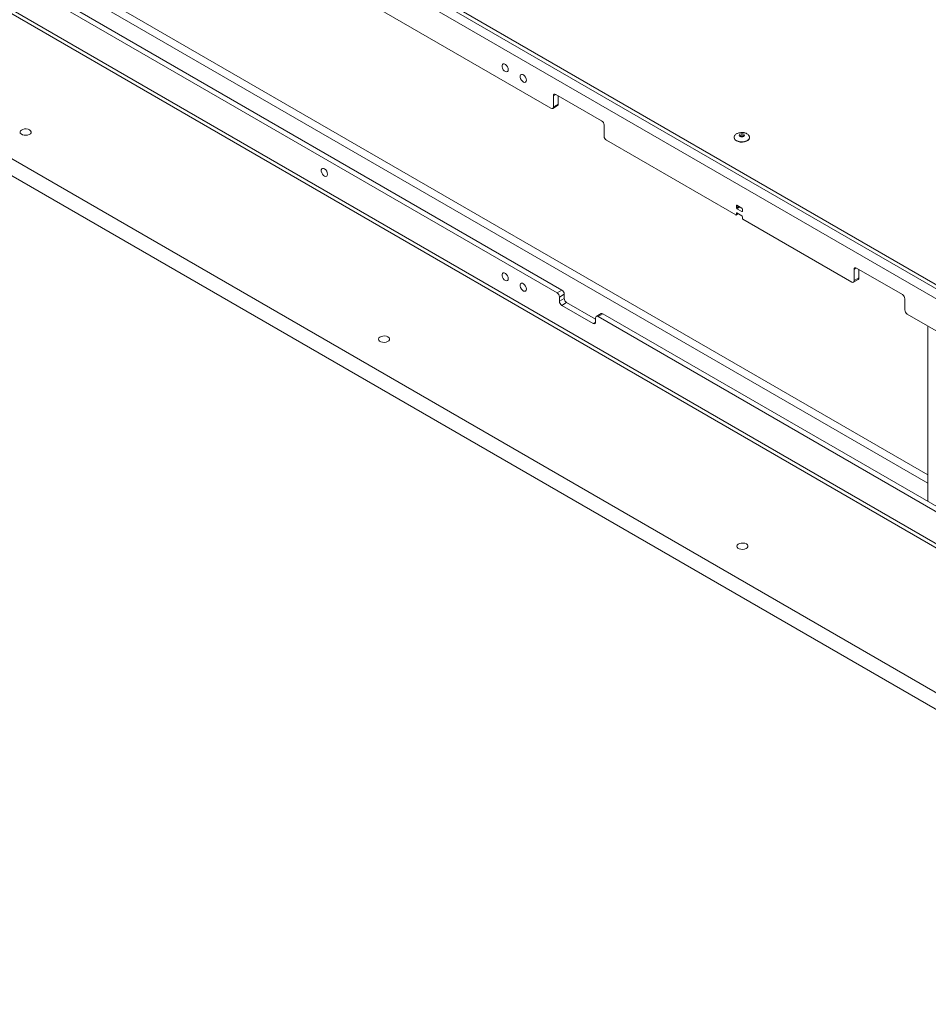
# Paper-space layout 'CHR7-RES DOWN' of a CAD drawing. Units: millimetres. Extents: x 100 to 7945, y 374 to 7931.
# Drawn here: x 5642 to 6175, y 6136 to 6713 of the extents above; entities that cross this region are included whole.
import ezdxf

# ---------------------------------------------------------------- set-up
doc = ezdxf.new("R2010")
doc.units = ezdxf.units.MM

psp = doc.layouts.new('CHR7-RES DOWN')

# ---------------------------------------------------------------- linework, layer by layer
at = {"color": 7, "linetype": 'Continuous', "lineweight": 18}
for p, q in [((6584.40868, 6324.12714), (5233.55189, 7103.96017)), ((6584.40868, 6321.67752), (5233.55189, 7101.51055)), ((6550.32613, 6335.63717), (5267.63443, 7076.11933)), ((6550.32613, 6191.92599), (5267.63443, 6932.40815)), ((5269.08446, 6929.20323), (6551.29598, 6188.99828)), ((6479.75688, 6145.30816), (5196.78233, 6885.9536)), ((6479.04977, 6135.91787), (5197.48944, 6875.7469)), ((5953.88156, 6661.17685), (5755.71489, 6775.57604)), ((5612.22207, 6752.26238), (5957.4171, 6552.98553)), ((5631.01842, 6744.67711), (5960.24553, 6554.61835)), ((5955.29578, 6668.52585), (5955.29578, 6661.99353)), ((5983.58005, 6653.83077), (5956.70999, 6669.34253)), ((5958.1242, 6668.52612), (5958.1242, 6663.62634)), ((5954.88148, 6661.07784), (5957.70991, 6662.71065)), ((5955.29578, 6661.99353), (5958.1242, 6663.62634)), ((5984.99426, 6644.84896), (5984.99426, 6651.38128)), ((6061.31657, 6644.07751), (6061.31657, 6643.9142)), ((6061.31657, 6644.07751), (6061.31855, 6644.00044)), ((6070.31657, 6643.9142), (6070.31657, 6644.07751)), ((6062.24568, 6598.61958), (5986.40848, 6642.39947)), ((6062.59923, 6604.13127), (6062.59923, 6602.90646)), ((6065.78121, 6602.70262), (6062.95279, 6604.33544)), ((6062.49566, 6598.59483), (6063.80655, 6599.35159)), ((6062.59923, 6599.64029), (6062.59923, 6598.82375)), ((6062.95279, 6602.29408), (6065.78121, 6600.66127)), ((6065.78121, 6598.21164), (6062.95279, 6599.84446)), ((6066.13477, 6600.86544), (6066.13477, 6602.09025)), ((6066.13477, 6596.78273), (6066.13477, 6597.59927)), ((6130.30471, 6559.32994), (6066.48832, 6596.17036)), ((6131.71892, 6566.67894), (6131.71892, 6560.14662)), ((6160.00319, 6551.98386), (6133.13313, 6567.49562)), ((6134.54735, 6566.67921), (6134.54735, 6561.77943)), ((6131.30462, 6559.23093), (6134.13305, 6560.86374)), ((6131.71892, 6560.14662), (6134.54735, 6561.77943)), ((5957.4171, 6552.98553), (5960.24553, 6554.61835)), ((5961.65974, 6552.16886), (5958.83131, 6550.53604)), ((5961.65974, 6552.16886), (5961.65974, 6549.71923)), ((5958.83131, 6550.53604), (5958.83131, 6548.08642)), ((5958.83131, 6548.08642), (5961.65974, 6549.71923)), ((5963.07395, 6547.26974), (5960.24553, 6545.63693)), ((5960.24553, 6545.63693), (5978.6303, 6535.02362)), ((5963.07395, 6547.26974), (5980.04451, 6537.47285)), ((6161.4174, 6543.00205), (6161.4174, 6549.53437)), ((5983.28724, 6540.83842), (5980.45881, 6539.20561)), ((5984.28716, 6540.73941), (5981.45873, 6539.10659)), ((5984.28716, 6540.73941), (6190.93228, 6421.44572)), ((6350.62913, 6432.13936), (6162.83162, 6540.55256)), ((5980.04451, 6535.8403), (5980.04451, 6538.28992)), ((5981.45873, 6539.10659), (6205.7385, 6409.63264)), ((6174.85243, 6533.61309), (6174.85243, 6430.72841))]:
    psp.add_line(p, q, dxfattribs=at)
at = {"color": 8, "linetype": 'Continuous', "lineweight": 18}
for p, q in [((6174.85243, 6446.23712), (5650.88631, 6748.71632)), ((5650.88631, 6743.81747), (6174.85243, 6441.33827)), ((5956.71022, 6669.3424), (5955.29578, 6668.52585)), ((6062.95284, 6604.3354), (6062.59923, 6604.13127)), ((6064.01368, 6603.723), (6062.59923, 6602.90646)), ((6064.72084, 6603.31476), (6062.95279, 6602.29408)), ((6062.95284, 6599.84443), (6062.59923, 6599.64029)), ((6062.59923, 6598.82375), (6063.66006, 6599.43616)), ((6066.13477, 6600.86537), (6065.78121, 6600.66127)), ((6133.13336, 6567.49548), (6131.71892, 6566.67894)), ((5978.6303, 6535.02362), (5980.04451, 6535.84003))]:
    psp.add_line(p, q, dxfattribs=at)
at = {"color": 7, "linetype": 'Continuous', "lineweight": 18, "flags": 128}
for points in [[(5928.84998, 6683.79269), (5928.72584, 6684.63127), (5928.37016, 6685.49994), (5927.83099, 6686.28138), (5927.18114, 6686.87004), (5926.50838, 6687.18643), (5925.90358, 6687.18781), (5925.4484, 6686.874), (5925.20433, 6686.28738), (5925.20433, 6685.50717), (5925.4484, 6684.63876), (5925.90358, 6683.79942), (5926.50838, 6683.1025), (5927.18114, 6682.64214), (5927.83099, 6682.4805), (5928.37016, 6682.63942), (5928.72584, 6683.09744), (5928.84998, 6683.79269)], [(5939.45659, 6677.66963), (5939.33244, 6678.50821), (5938.97676, 6679.37688), (5938.43759, 6680.15832), (5937.78774, 6680.74698), (5937.11498, 6681.06336), (5936.51018, 6681.06475), (5936.055, 6680.75094), (5935.81093, 6680.16432), (5935.81093, 6679.38411), (5936.055, 6678.5157), (5936.51018, 6677.67636), (5937.11498, 6676.97944), (5937.78774, 6676.51908), (5938.43759, 6676.35744), (5938.97676, 6676.51636), (5939.33244, 6676.97438), (5939.45659, 6677.66963)], [(5647.99896, 6648.53531), (5647.12825, 6648.8942), (5646.10286, 6649.07043), (5645.03391, 6649.0449), (5644.03723, 6648.8204), (5643.22084, 6648.42123), (5642.67319, 6647.89066), (5642.45363, 6647.28618), (5642.58597, 6646.67331), (5643.05585, 6646.11844), (5643.81236, 6645.68172), (5644.77352, 6645.41046), (5645.83516, 6645.33407), (5646.88226, 6645.46081), (5647.80133, 6645.77696), (5648.49278, 6646.24826), (5648.88169, 6646.82363), (5648.9259, 6647.44072), (5648.62063, 6648.03266), (5647.99896, 6648.53531)], [(6062.63459, 6642.07728), (6063.65995, 6641.63417), (6064.86002, 6641.37578), (6066.13759, 6641.32303), (6067.38916, 6641.4802), (6068.51332, 6641.83456), (6069.419, 6642.3574), (6070.03284, 6643.00637), (6070.3051, 6643.72888), (6070.31657, 6643.9142)], [(6064.70967, 6644.66338), (6064.37033, 6644.95655), (6064.25117, 6645.30238), (6064.37033, 6645.6482), (6064.70967, 6645.94138), (6065.21752, 6646.13727), (6065.81657, 6646.20606), (6066.41562, 6646.13727), (6066.92347, 6645.94138), (6067.2628, 6645.6482), (6067.38196, 6645.30238), (6067.2628, 6644.95655), (6066.92347, 6644.66338), (6066.41562, 6644.46748), (6065.81657, 6644.3987), (6065.21752, 6644.46748), (6064.70967, 6644.66338)], [(5822.78397, 6622.54217), (5822.65982, 6623.38076), (5822.30414, 6624.24943), (5821.76497, 6625.03086), (5821.11512, 6625.61953), (5820.44237, 6625.93591), (5819.83756, 6625.93729), (5819.38238, 6625.62348), (5819.13832, 6625.03686), (5819.13832, 6624.25666), (5819.38238, 6623.38825), (5819.83756, 6622.5489), (5820.44237, 6621.85199), (5821.11512, 6621.39163), (5821.76497, 6621.22999), (5822.30414, 6621.38891), (5822.65982, 6621.84692), (5822.78397, 6622.54217)], [(5928.84998, 6561.31156), (5928.72584, 6562.15015), (5928.37016, 6563.01882), (5927.83099, 6563.80026), (5927.18114, 6564.38892), (5926.50838, 6564.7053), (5925.90358, 6564.70669), (5925.4484, 6564.39288), (5925.20433, 6563.80626), (5925.20433, 6563.02605), (5925.4484, 6562.15764), (5925.90358, 6561.31829), (5926.50838, 6560.62138), (5927.18114, 6560.16102), (5927.83099, 6559.99938), (5928.37016, 6560.1583), (5928.72584, 6560.61632), (5928.84998, 6561.31156)], [(5939.45659, 6555.1885), (5939.33244, 6556.02709), (5938.97676, 6556.89576), (5938.43759, 6557.6772), (5937.78774, 6558.26586), (5937.11498, 6558.58224), (5936.51018, 6558.58362), (5936.055, 6558.26981), (5935.81093, 6557.6832), (5935.81093, 6556.90299), (5936.055, 6556.03458), (5936.51018, 6555.19523), (5937.11498, 6554.49832), (5937.78774, 6554.03796), (5938.43759, 6553.87632), (5938.97676, 6554.03524), (5939.33244, 6554.49325), (5939.45659, 6555.1885)], [(5858.24537, 6527.16264), (5857.37466, 6527.52153), (5856.34928, 6527.69776), (5855.28032, 6527.67223), (5854.28365, 6527.44772), (5853.46725, 6527.04856), (5852.9196, 6526.51799), (5852.70005, 6525.91351), (5852.83239, 6525.30063), (5853.30227, 6524.74577), (5854.05878, 6524.30905), (5855.01993, 6524.03779), (5856.08158, 6523.9614), (5857.12868, 6524.08814), (5858.04775, 6524.40429), (5858.7392, 6524.87559), (5859.1281, 6525.45096), (5859.17232, 6526.06805), (5858.86705, 6526.65999), (5858.24537, 6527.16264)], [(6068.49179, 6405.78997), (6067.62108, 6406.14885), (6066.59569, 6406.32508), (6065.52674, 6406.29956), (6064.53006, 6406.07505), (6063.71367, 6405.67588), (6063.16602, 6405.14531), (6062.94647, 6404.54084), (6063.0788, 6403.92796), (6063.54868, 6403.3731), (6064.30519, 6402.93637), (6065.26635, 6402.66512), (6066.328, 6402.58872), (6067.37509, 6402.71547), (6068.29416, 6403.03162), (6068.98562, 6403.50291), (6069.37452, 6404.07828), (6069.41873, 6404.69538), (6069.11346, 6405.28732), (6068.49179, 6405.78997)]]:
    psp.add_lwpolyline(points, dxfattribs=at)
at = {"color": 8, "linetype": 'Continuous', "lineweight": 18, "flags": 128}
for points in [[(6062.63459, 6642.24059), (6063.65995, 6641.79748), (6064.86002, 6641.53908), (6066.13759, 6641.48633), (6067.38916, 6641.64351), (6068.51332, 6641.99787), (6069.419, 6642.52071), (6070.03284, 6643.16967), (6070.3051, 6643.89219), (6070.31644, 6644.0972)], [(6066.52367, 6645.30582), (6066.19925, 6645.43096), (6065.81657, 6645.4749), (6065.43388, 6645.43096), (6065.10946, 6645.30582), (6064.89269, 6645.11853), (6064.81657, 6644.89762), (6064.81657, 6644.89539)], [(6066.81653, 6644.90229), (6066.74045, 6645.11853), (6066.52367, 6645.30582)]]:
    psp.add_lwpolyline(points, dxfattribs=at)
at = {"color": 7, "linetype": 'Continuous', "lineweight": 18}
for centre, radius, start, end in [((5956.15793, 6668.66571), 0.87342, 50.79671476, 189.21403699), ((5954.43363, 6661.85367), 0.87342, 230.79671476, 9.21403699), ((5957.17283, 6663.50522), 0.95905, 304.05635082, 7.25582958), ((5981.92383, 6651.24156), 3.07361, 2.60547849, 57.39452166), ((5988.06469, 6644.98868), 3.07361, 182.60547849, 237.39452166), ((6063.53204, 6644.11253), 2.22433, 185.11547977, 246.20466119), ((6062.81477, 6604.16623), 0.21835, 50.79671476, 189.21403699), ((6062.38369, 6598.78879), 0.21835, 230.79671476, 9.21403699), ((6062.81477, 6599.67526), 0.21835, 50.79671476, 189.21403699), ((6063.36684, 6602.94139), 0.7684, 182.60547849, 237.39452166), ((6065.36716, 6602.05532), 0.7684, 2.60547849, 57.39452166), ((6065.91923, 6600.83047), 0.21835, 230.79671476, 9.21403699), ((6065.36716, 6597.56434), 0.7684, 2.60547849, 57.39452166), ((6066.90237, 6596.81766), 0.7684, 182.60547849, 237.39452166), ((6132.58107, 6566.8188), 0.87342, 50.79671476, 189.21403699), ((6130.85677, 6560.00676), 0.87342, 230.79671476, 9.21403699), ((6133.59598, 6561.6583), 0.95905, 304.05635089, 7.2558295), ((5955.76088, 6550.39632), 3.07361, 2.60547849, 57.39452166), ((5958.58931, 6552.02913), 3.07361, 2.60547849, 57.39452166), ((6158.34697, 6549.39465), 3.07361, 2.60547849, 57.39452166), ((5961.90174, 6548.22614), 3.07361, 182.60547849, 237.39452166), ((5964.73017, 6549.85895), 3.07361, 182.60547849, 237.39452166), ((5983.70132, 6539.92164), 1.00595, 54.38242252, 114.30711905), ((6164.48784, 6543.14177), 3.07361, 182.60547849, 237.39452166), ((5979.18237, 6535.70044), 0.87342, 230.79671476, 9.21403699), ((5980.90666, 6538.42977), 0.87342, 50.79671476, 189.21403699)]:
    psp.add_arc(centre, radius, start, end, dxfattribs=at)
at = {"color": 8, "linetype": 'Continuous', "lineweight": 18}
psp.add_arc((6063.55254, 6644.29905), 2.25386, 187.61347237, 245.96585835, dxfattribs=at)
at = {"color": 7, "linetype": 'Continuous', "lineweight": 18}
for points, knots in [([(6065.81657, 6646.98533), (6065.39474, 6646.96433), (6064.79763, 6646.9346), (6063.95572, 6646.73718), (6063.26665, 6646.49792), (6062.54085, 6646.10382), (6061.91671, 6645.58386), (6061.48634, 6644.94559), (6061.28423, 6644.38625), (6061.3392, 6644.06219), (6061.35307, 6643.9804)], [0, 0, 0, 0, 0.183558544, 0.259832525, 0.385699045, 0.51663929, 0.655994837, 0.800407864, 0.94962942, 1, 1, 1, 1]), ([(6066.81588, 6644.8995), (6066.81611, 6644.89885), (6066.81828, 6644.8929), (6066.81831, 6644.87445), (6066.68836, 6644.74388), (6066.45439, 6644.62719), (6066.13063, 6644.54436), (6065.7513, 6644.52071), (6065.37108, 6644.56808), (6065.06896, 6644.67289), (6064.87877, 6644.7975), (6064.81215, 6644.89346), (6064.8152, 6644.89586), (6064.81678, 6644.89709)], [0, 0, 0, 0, 0.014798247, 0.13582387, 0.225992028, 0.318195748, 0.414033214, 0.516094595, 0.62104127, 0.724048722, 0.811067447, 0.902494159, 1, 1, 1, 1]), ([(6070.28889, 6644.10398), (6070.27891, 6644.30098), (6070.25504, 6644.77243), (6069.83874, 6645.44834), (6069.16981, 6646.06166), (6068.40085, 6646.48428), (6067.63008, 6646.75318), (6066.79415, 6646.94206), (6066.1813, 6646.96918), (6065.81657, 6646.98533)], [0, 0, 0, 0, 0.12342007, 0.295366777, 0.453063153, 0.609394534, 0.72584879, 0.836842439, 1, 1, 1, 1])]:
    psp.add_open_spline(points, degree=3, knots=knots, dxfattribs=at)

doc.saveas('drawing.dxf')
